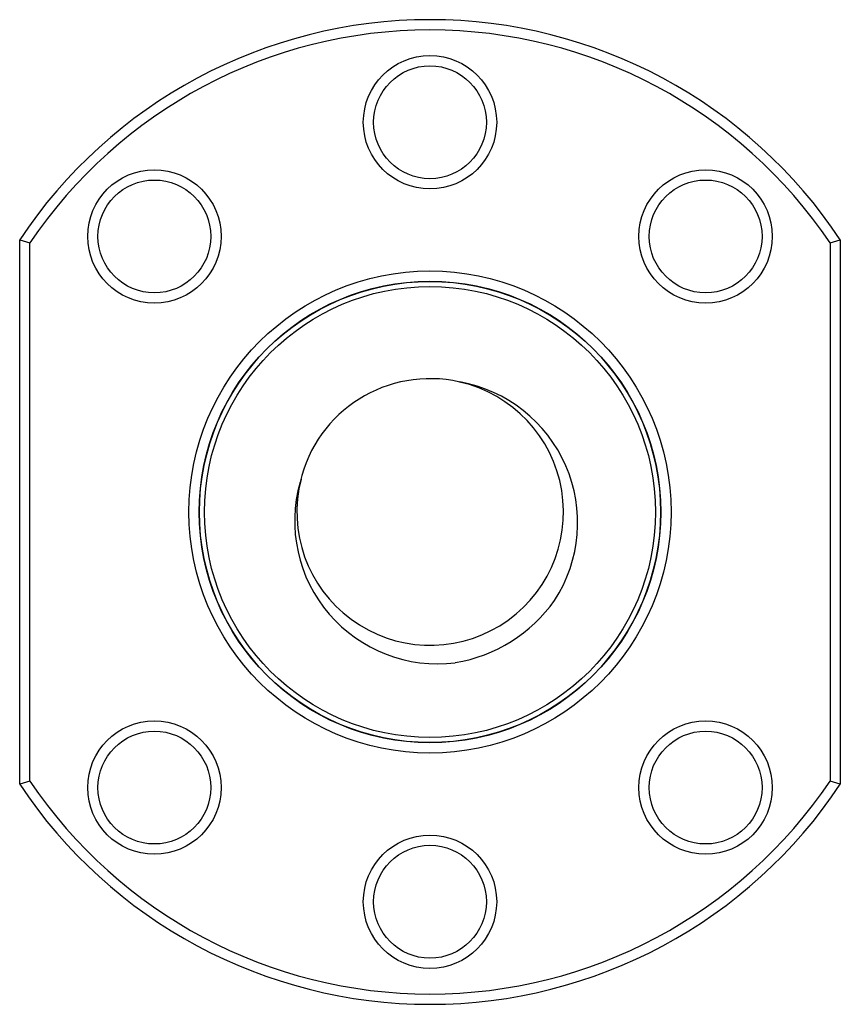
# Paper-space layout '_Снизу' of a CAD drawing. Units: millimetres. Extents: x -20 to 20, y -24 to 24.
import ezdxf

# ---------------------------------------------------------------- set-up
doc = ezdxf.new("R2010")
doc.units = ezdxf.units.MM

psp = doc.layouts.new('_Снизу')

# ---------------------------------------------------------------- linework, layer by layer
at = {"color": 7, "linetype": 'Continuous', "lineweight": 25}
for p, q in [((-20, 13.266), (-19.5, 13.115)), ((-20, -13.266), (-20, 13.266)), ((-19.5, -13.115), (-19.5, 13.115)), ((19.5, 13.115), (20, 13.266)), ((19.5, 13.115), (19.5, -13.115)), ((20, 13.266), (20, -13.266)), ((-19.5, -13.115), (-20, -13.266)), ((20, -13.266), (19.5, -13.115))]:
    psp.add_line(p, q, dxfattribs=at)
for centre, radius in [((0, 19), 3.25), ((0, 19), 2.75), ((-13.435, 13.435), 3.25), ((13.435, 13.435), 3.25), ((-13.435, 13.435), 2.75), ((13.435, 13.435), 2.75), ((0, 0), 11.75), ((0, 0), 11.25), ((0, 0), 11.24), ((0, 0), 10.99), ((-13.435, -13.435), 3.25), ((13.435, -13.435), 3.25), ((-13.435, -13.435), 2.75), ((13.435, -13.435), 2.75), ((0, -19), 3.25), ((0, -19), 2.75)]:
    psp.add_circle(centre, radius, dxfattribs=at)
for centre, radius, start, end in [((0, 0), 24, 33.5573, 146.4427), ((0, 0), 23.5, 33.9231, 146.0769), ((0.01, 0), 6.497, 165.69, 77.2325), ((0, 0), 6.5, 77.143, 167.0653), ((0.234, -0.518), 6.963, 327.0319, 79.9686), ((0.367, -0.435), 6.964, 164.2549, 277.1393), ((0, 0), 7.447, 279.5289, 324.6636), ((0, 0), 24, 213.5573, 326.4427), ((0, 0), 23.5, 213.9231, 326.0769)]:
    psp.add_arc(centre, radius, start, end, dxfattribs=at)

doc.saveas('drawing.dxf')
